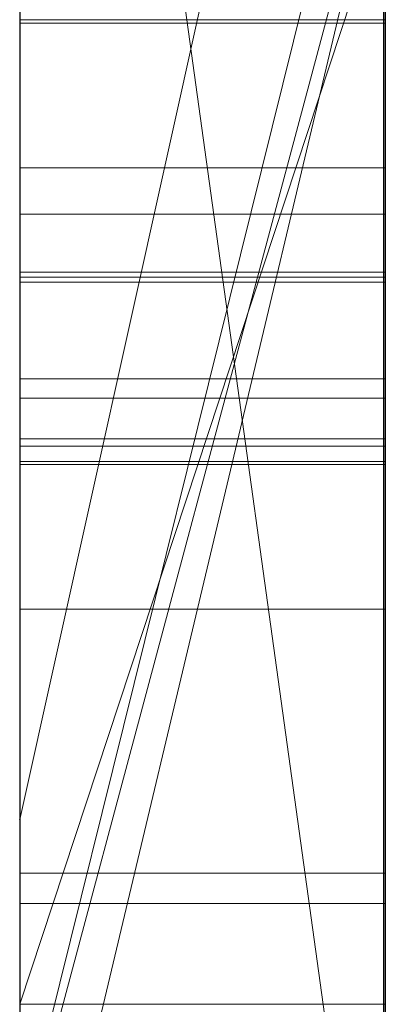
# Model space of a CAD drawing. Extents: x -1043 to 2383, y -808 to 1691.
# Drawn here: x 441 to 442, y -81 to -79 of the extents above; entities that cross this region are included whole.
import ezdxf

# ---------------------------------------------------------------- set-up
doc = ezdxf.new("R2010")
doc.units = 0
doc.header["$MEASUREMENT"] = 0
doc.linetypes.add('solid', pattern=[0])
for name, color, linetype in [('5', 7, 'CONTINUOUS'), ('mark_1', 84, 'solid'), ('stone', 7, 'CONTINUOUS')]:
    doc.layers.add(name, color=color, linetype=linetype)

# ---------------------------------------------------------------- blocks, each defined once
blk = doc.blocks.new('0601s')
at = {"layer": 'mark_1', "lineweight": 0, "extrusion": (6.12303e-17, 1, -1.83691e-16)}
for p, q in [((53353.002, -15659.356, 33152.012), (53353.002, -15404.724, 33152.012)), ((53353.002, -15659.356, 32637.139), (53353.002, -15404.724, 32637.139)), ((53353.002, -15659.356, 35152.012), (53353.002, -15404.724, 35152.012)), ((53363.002, -15659.356, 33152.012), (53363.002, -15404.724, 33152.012)), ((53363.002, -15404.724, 33439.168), (53363.002, -15659.356, 33439.168)), ((53363.002, -15659.356, 33152.012), (53363.002, -15404.724, 33152.012)), ((53363.002, -15404.724, 33439.168), (53363.002, -15659.356, 33439.168)), ((53363.002, -15404.724, 32443.465), (53363.002, -15659.356, 32443.465)), ((53363.002, -15404.724, 32748.37), (53363.002, -15516.42, 32748.37)), ((53363.002, -15404.724, 32843.705), (53363.002, -15516.42, 32748.37)), ((53363.002, -15659.356, 32637.139), (53363.002, -15404.724, 32637.139)), ((53363.002, -15404.724, 32945.87), (53363.002, -15659.356, 32945.87)), ((53363.002, -15659.356, 32825.539), (53363.002, -15404.724, 32843.704)), ((53363.002, -15404.724, 32637.139), (53363.002, -15659.356, 32637.139)), ((53363.002, -15404.724, 32748.37), (53363.002, -15659.356, 32748.37)), ((53363.002, -15404.724, 32843.705), (53363.002, -15659.356, 32825.539)), ((53363.002, -15404.724, 32945.87), (53363.002, -15659.356, 32945.87)), ((53363.002, -15659.356, 35152.012), (53363.002, -15404.724, 35152.012)), ((53363.002, -15404.724, 35439.168), (53363.002, -15659.356, 35439.168)), ((53363.002, -15659.356, 35152.012), (53363.002, -15404.724, 35152.012)), ((53363.002, -15404.724, 35439.168), (53363.002, -15659.356, 35439.168)), ((53353.002, -15513.719, 36322.606), (53353.002, -15405.764, 36322.606)), ((53353.002, -15513.719, 36147.821), (53353.002, -15405.764, 36147.821)), ((53363.002, -15405.764, 35940.259), (53363.002, -15660.419, 35940.259)), ((53363.002, -15513.719, 36267.665), (53363.002, -15405.764, 36267.665)), ((53363.002, -15513.719, 36322.606), (53363.002, -15405.764, 36322.606)), ((53363.002, -15513.719, 36147.821), (53363.002, -15405.764, 36147.821)), ((53363.002, -15405.764, 36442.471), (53363.002, -15516.044, 36442.471)), ((53363.002, -15405.764, 36267.665), (53363.002, -15588.331, 36225.223)), ((53363.002, -15513.719, 36267.665), (53363.002, -15405.764, 36267.665)), ((53363.002, -15405.764, 36322.606), (53363.002, -15578.988, 36357.564)), ((53363.002, -15513.719, 36322.606), (53363.002, -15405.764, 36322.606)), ((53363.002, -15405.764, 36147.821), (53363.002, -15513.719, 36147.821)), ((53363.002, -15405.764, 36267.665), (53363.002, -15588.331, 36225.223)), ((53363.002, -15405.764, 36442.471), (53363.002, -15516.044, 36442.471)), ((53363.002, -15405.764, 36322.606), (53363.002, -15578.988, 36357.565)), ((53363.002, -15501.352, 35753.157), (53363.002, -15405.779, 35753.158)), ((53363.002, -15659.356, 32825.539), (53363.002, -15426, 32825.539)), ((53363.002, -15426, 32825.539), (53363.002, -15516.42, 32748.37)), ((53363.002, -15426, 32825.539), (53363.002, -15539.734, 32825.539)), ((53353.002, -15440.104, 32500.21), (53353.002, -15704.743, 32500.21)), ((53353.002, -15440.104, 33000.345), (53353.002, -15704.743, 33000.345)), ((53353.002, -15513.719, 36322.606), (53353.002, -15440.679, 36322.606)), ((53353.002, -15441.432, 33998.933), (53353.002, -15513.719, 33998.933)), ((53353.002, -15441.432, 36998.933), (53353.002, -15513.719, 36998.933)), ((53353.002, -15444.178, 32810.03), (53363.002, -15516.42, 32748.37)), ((53353.002, -15444.178, 32810.03), (53363.002, -15516.42, 32748.37)), ((53353.002, -15446.104, 36499.892), (53353.002, -15562.671, 36499.892)), ((53353.002, -15446.812, 33501.592), (53353.002, -15704.743, 33501.592)), ((53353.002, -15446.812, 35501.592), (53353.002, -15704.743, 35501.592)), ((53353.002, -15450.177, 36000.192), (53353.002, -15705.806, 36000.192)), ((53353.002, -15454.096, 37435.498), (53353.002, -15499.062, 37497.888)), ((53363.002, -15454.096, 37435.497), (53353.002, -15499.062, 37497.889)), ((53353.002, -15499.062, 37497.888), (53363.002, -15454.096, 37435.498)), ((53353.002, -15454.096, 34435.498), (53353.002, -15499.062, 34497.888)), ((53363.002, -15454.096, 34435.497), (53353.002, -15499.062, 34497.889)), ((53353.002, -15499.062, 34497.888), (53363.002, -15454.096, 34435.498)), ((53363.002, -15454.096, 37435.498), (53363.002, -15549.497, 37435.498)), ((53363.002, -15454.096, 37435.498), (53363.002, -15549.497, 37435.498)), ((53363.002, -15454.096, 34435.498), (53363.002, -15549.497, 34435.498)), ((53363.002, -15454.096, 34435.498), (53363.002, -15549.497, 34435.498)), ((53353.002, -15465.476, 33319.313), (53353.002, -15589.194, 33319.313)), ((53353.002, -15465.476, 33319.313), (53353.002, -15589.194, 33319.313)), ((53353.002, -15465.476, 35319.313), (53353.002, -15589.194, 35319.313)), ((53353.002, -15465.476, 35319.313), (53353.002, -15589.194, 35319.313)), ((53363.002, -15465.476, 33319.313), (53363.002, -15589.194, 33319.313)), ((53363.002, -15465.476, 33271.867), (53363.002, -15589.194, 33271.867)), ((53363.002, -15589.194, 33271.867), (53363.002, -15465.476, 33271.867)), ((53363.002, -15465.476, 33319.313), (53363.002, -15589.194, 33319.313)), ((53363.002, -15465.476, 35319.313), (53363.002, -15589.194, 35319.313)), ((53363.002, -15465.476, 35271.867), (53363.002, -15589.194, 35271.867)), ((53363.002, -15589.194, 35271.867), (53363.002, -15465.476, 35271.867)), ((53363.002, -15465.476, 35319.313), (53363.002, -15589.194, 35319.313)), ((53353.002, -15507.941, 32230.943), (53353.002, -15467.668, 32186.929)), ((53353.002, -15507.941, 32230.943), (53363.002, -15467.668, 32186.929)), ((53353.002, -15507.941, 32230.943), (53363.002, -15467.668, 32186.929)), ((53353.002, -15507.941, 32230.943), (53363.002, -15467.668, 32186.929)), ((53353.002, -15507.941, 32230.943), (53363.002, -15467.668, 32186.929)), ((53353.002, -15507.941, 32329.964), (53363.002, -15467.668, 32329.965)), ((53363.002, -15467.668, 32329.964), (53353.002, -15507.941, 32329.964)), ((53363.002, -15467.668, 32329.965), (53363.002, -15507.941, 32329.965)), ((53363.002, -15467.668, 32329.965), (53363.002, -15507.941, 32329.965)), ((53363.002, -15467.668, 32443.465), (53363.002, -15507.941, 32443.465)), ((53363.002, -15469.319, 35753.157), (53363.002, -15508.538, 35753.157)), ((53353.002, -15508.538, 35822.895), (53353.002, -15471.188, 35822.895)), ((53353.002, -15508.538, 35822.895), (53363.002, -15471.188, 35772.958)), ((53353.002, -15508.538, 35822.895), (53353.002, -15471.188, 35822.895)), ((53353.002, -15508.538, 35822.895), (53363.002, -15471.188, 35772.958)), ((53363.002, -15508.538, 35822.895), (53363.002, -15471.188, 35822.895)), ((53363.002, -15471.188, 35772.958), (53363.002, -15508.538, 35772.958)), ((53363.002, -15471.188, 35772.958), (53363.002, -15508.538, 35772.958)), ((53363.002, -15508.538, 35822.895), (53363.002, -15471.188, 35822.895)), ((53363.002, -15508.538, 35940.259), (53363.002, -15471.188, 35940.259)), ((53353.002, -15471.742, 33654.335), (53353.002, -15513.719, 33696.799)), ((53363.002, -15471.742, 33654.334), (53353.002, -15513.719, 33696.799)), ((53363.002, -15471.742, 33731.747), (53353.002, -15513.719, 33731.747)), ((53353.002, -15513.719, 33731.747), (53363.002, -15471.742, 33731.747)), ((53353.002, -15513.719, 33696.799), (53363.002, -15471.742, 33654.335)), ((53353.002, -15513.719, 33916.528), (53363.002, -15471.742, 33849.111)), ((53363.002, -15471.742, 33941.49), (53353.002, -15513.719, 33998.933)), ((53363.002, -15471.742, 33849.111), (53353.002, -15513.719, 33916.528)), ((53363.002, -15471.742, 33941.49), (53353.002, -15513.719, 33998.933)), ((53353.002, -15471.742, 36654.335), (53353.002, -15513.719, 36696.799)), ((53363.002, -15471.742, 36654.334), (53353.002, -15513.719, 36696.799)), ((53363.002, -15471.742, 36731.747), (53353.002, -15513.719, 36731.747)), ((53353.002, -15513.719, 36731.747), (53363.002, -15471.742, 36731.747)), ((53353.002, -15513.719, 36696.799), (53363.002, -15471.742, 36654.335)), ((53353.002, -15513.719, 36916.528), (53363.002, -15471.742, 36849.111)), ((53363.002, -15471.742, 36941.49), (53353.002, -15513.719, 36998.933)), ((53363.002, -15471.742, 36849.111), (53353.002, -15513.719, 36916.528)), ((53363.002, -15471.742, 36941.49), (53353.002, -15513.719, 36998.933)), ((53363.002, -15660.419, 33731.747), (53363.002, -15471.742, 33731.747)), ((53363.002, -15471.742, 33849.111), (53363.002, -15660.419, 33849.111)), ((53363.002, -15660.419, 33731.747), (53363.002, -15471.742, 33731.747)), ((53363.002, -15660.419, 33849.111), (53363.002, -15471.742, 33849.111)), ((53363.002, -15660.419, 36731.747), (53363.002, -15471.742, 36731.747)), ((53363.002, -15471.742, 36849.111), (53363.002, -15660.419, 36849.111)), ((53363.002, -15660.419, 36731.747), (53363.002, -15471.742, 36731.747)), ((53363.002, -15660.419, 36849.111), (53363.002, -15471.742, 36849.111)), ((53353.001, -15602.872, 39360.079), (53353.001, -15473.179, 39377.94)), ((53353.001, -15602.872, 38860.079), (53353.001, -15473.179, 38877.94)), ((53353.001, -15602.872, 38360.079), (53353.001, -15473.179, 38377.94)), ((53362.954, -15602.872, 38360.079), (53362.954, -15473.179, 38377.94)), ((53362.954, -15602.872, 38860.079), (53362.954, -15473.179, 38877.94)), ((53362.954, -15602.872, 39360.079), (53362.954, -15473.179, 39377.94)), ((53353.002, -15504.11, 37314.525), (53363.002, -15473.845, 37314.525)), ((53353.002, -15504.11, 37216.314), (53363.002, -15473.845, 37174.301)), ((53353.002, -15504.11, 37314.525), (53363.002, -15473.845, 37314.525)), ((53353.002, -15504.11, 37216.314), (53363.002, -15473.845, 37174.301)), ((53353.002, -15504.11, 37216.315), (53353.002, -15473.845, 37174.334)), ((53353.002, -15504.11, 34314.525), (53363.002, -15473.845, 34314.525)), ((53353.002, -15504.11, 34216.314), (53363.002, -15473.845, 34174.301)), ((53353.002, -15504.11, 34314.525), (53363.002, -15473.845, 34314.525)), ((53353.002, -15504.11, 34216.314), (53363.002, -15473.845, 34174.301)), ((53353.002, -15504.11, 34216.315), (53353.002, -15473.845, 34174.334)), ((53363.002, -15504.11, 37314.525), (53363.002, -15473.845, 37314.525)), ((53363.002, -15473.845, 37314.525), (53363.002, -15504.11, 37314.525)), ((53363.002, -15473.845, 37314.525), (53363.002, -15549.497, 37435.498)), ((53363.002, -15473.845, 37314.525), (53363.002, -15549.497, 37435.498)), ((53363.002, -15504.11, 34314.525), (53363.002, -15473.845, 34314.525)), ((53363.002, -15473.845, 34314.525), (53363.002, -15504.11, 34314.525)), ((53363.002, -15473.845, 34314.525), (53363.002, -15549.497, 34435.498)), ((53363.002, -15473.845, 34314.525), (53363.002, -15549.497, 34435.498)), ((53353.001, -15474.01, 39264.585), (53353.001, -15602.872, 39282.031)), ((53353.001, -15474.01, 38764.585), (53353.001, -15602.872, 38782.031)), ((53353.001, -15474.01, 38264.585), (53353.001, -15602.872, 38282.031)), ((53362.954, -15474.01, 38264.585), (53362.954, -15602.872, 38282.031)), ((53362.954, -15474.01, 38764.585), (53362.954, -15602.872, 38782.031)), ((53362.954, -15474.01, 39264.585), (53362.954, -15602.872, 39282.031)), ((53353.001, -15602.872, 39282.031), (53353.001, -15475.831, 39308.573)), ((53353.001, -15602.872, 38782.031), (53353.001, -15475.831, 38808.573)), ((53353.001, -15602.872, 38282.031), (53353.001, -15475.831, 38308.573)), ((53353.001, -15635.757, 39268.655), (53353.001, -15475.935, 39244.938)), ((53353.001, -15635.757, 38768.655), (53353.001, -15475.935, 38744.938)), ((53353.001, -15635.757, 38268.655), (53353.001, -15475.935, 38244.938)), ((53353.001, -15476.039, 39333.329), (53353.001, -15602.872, 39360.079)), ((53353.001, -15476.039, 38833.329), (53353.001, -15602.872, 38860.079)), ((53353.001, -15476.039, 38333.329), (53353.001, -15602.872, 38360.079)), ((53362.954, -15602.872, 38282.031), (53362.954, -15475.831, 38308.573)), ((53362.954, -15602.872, 38782.031), (53362.954, -15475.831, 38808.573)), ((53362.954, -15602.872, 39282.031), (53362.954, -15475.831, 39308.573)), ((53362.954, -15635.757, 38268.655), (53362.954, -15475.935, 38244.938)), ((53362.954, -15635.757, 38768.655), (53362.954, -15475.935, 38744.938)), ((53362.954, -15635.757, 39268.655), (53362.954, -15475.935, 39244.938)), ((53362.954, -15476.039, 38333.329), (53362.954, -15602.872, 38360.079)), ((53362.954, -15476.039, 38833.329), (53362.954, -15602.872, 38860.079)), ((53362.954, -15476.039, 39333.329), (53362.954, -15602.872, 39360.079)), ((53353.001, -15476.973, 39397.172), (53353.001, -15636.172, 39373.454)), ((53353.001, -15476.973, 38897.172), (53353.001, -15636.172, 38873.454)), ((53353.001, -15476.973, 38397.172), (53353.001, -15636.172, 38373.454)), ((53362.954, -15476.973, 38397.172), (53362.954, -15636.172, 38373.454)), ((53362.954, -15476.973, 38897.172), (53362.954, -15636.172, 38873.454)), ((53362.954, -15476.973, 39397.172), (53362.954, -15636.172, 39373.454)), ((53362.992, -15477.207, 30362.525), (53353.001, -15477.207, 30362.525)), ((53362.992, -15477.298, 31320.419), (53353.001, -15477.298, 31320.419)), ((53362.992, -15481.251, 30820.37), (53353.001, -15481.251, 30820.37)), ((53362.992, -15482.522, 30291.337), (53353.001, -15482.522, 30291.337)), ((53362.992, -15482.522, 30349.565), (53353.001, -15482.522, 30349.565)), ((53362.992, -15484.102, 30370.977), (53353.001, -15484.102, 30370.977)), ((53353.001, -15487.549, 30370.977), (53353.001, -15484.102, 30370.977)), ((53362.992, -15487.549, 30370.977), (53362.992, -15484.102, 30370.977)), ((53362.992, -15484.24, 30318.676), (53353.001, -15484.24, 30318.676)), ((53362.992, -15484.379, 30391.248), (53353.001, -15484.379, 30391.248)), ((53353.001, -15484.379, 30391.248), (53353.001, -15639.819, 30391.248)), ((53362.992, -15484.379, 30391.248), (53362.992, -15639.819, 30391.248)), ((53362.992, -15487.018, 31293.945), (53353.001, -15487.018, 31293.945)), ((53362.992, -15487.549, 30370.977), (53353.001, -15487.549, 30370.977)), ((53362.992, -15488.656, 30278.343), (53353.001, -15488.656, 30278.343)), ((53362.992, -15488.864, 30362.802), (53353.001, -15488.864, 30362.802)), ((53362.992, -15489.279, 30304.782), (53353.001, -15489.279, 30304.782)), ((53362.992, -15489.279, 30339.257), (53353.001, -15489.279, 30339.257)), ((53362.992, -15489.358, 31371.406), (53353.001, -15489.358, 31371.406)), ((53362.992, -15493.311, 30767.653), (53353.001, -15493.311, 30767.653)), ((53362.992, -15493.311, 30875.623), (53353.001, -15493.311, 30875.623)), ((53353.002, -15499.062, 37497.888), (53353.002, -15589.814, 37497.888)), ((53353.002, -15499.062, 34497.888), (53353.002, -15589.814, 34497.888)), ((53362.992, -15500.531, 31356.889), (53353.001, -15500.531, 31356.889)), ((53363.002, -15501.352, 35650.604), (53353.002, -15501.352, 35650.604)), ((53353.002, -15543.564, 35650.612), (53353.002, -15501.352, 35650.604)), ((53363.002, -15501.352, 35650.604), (53353.002, -15501.352, 35650.604)), ((53363.002, -15543.564, 35650.612), (53363.002, -15501.352, 35650.604)), ((53363.002, -15501.352, 35753.157), (53363.002, -15501.352, 35650.604)), ((53363.002, -15501.352, 35650.604), (53363.002, -15508.538, 35650.612)), ((53363.002, -15501.352, 35753.157), (53363.002, -15508.538, 35753.157)), ((53363.002, -15501.352, 35650.604), (53363.002, -15501.352, 35753.157)), ((53353.002, -15504.11, 37314.525), (53363.002, -15504.11, 37314.525)), ((53353.002, -15504.11, 37216.314), (53353.002, -15504.11, 37314.525)), ((53353.002, -15504.11, 34314.525), (53363.002, -15504.11, 34314.525)), ((53353.002, -15504.11, 34216.314), (53353.002, -15504.11, 34314.525)), ((53363.002, -15504.11, 37314.525), (53363.002, -15549.497, 37435.497)), ((53363.002, -15504.11, 34314.525), (53363.002, -15549.497, 34435.497))]:
    blk.add_line(p, q, dxfattribs=at)
at = {"layer": 'mark_1', "lineweight": 0, "extrusion": (1, -6.12303e-17, 0)}
for centre, radius, start, end in [((-15504.478, 35749.328, 53353.002), 98.773, 271.81331, 2.22233), ((-15504.478, 35749.328, 53363.002), 98.773, 271.81331, 2.22233), ((-15504.616, 35750.154, 53363.002), 99.597, 285.64328, 289.59794), ((-15520.312, 31318.342, 53353.001), 61.254, 38.50099, 47.53206), ((-15520.312, 31318.342, 53362.992), 61.254, 38.50099, 47.53206), ((-15521.161, 30817.457, 53353.001), 56.669, 320.4017, 325.2207), ((-15505.372, 30283.706, 53353.001), 40.66, 41.0819, 49.4853), ((-15521.161, 30817.457, 53362.992), 56.669, 320.4017, 325.2207), ((-15505.372, 30283.706, 53362.992), 40.66, 41.0819, 49.4853), ((-15496.815, 30347.69, 53353.001), 31.694, 305.4873, 313.9225), ((-15496.815, 30347.69, 53362.992), 31.694, 305.4873, 313.9225), ((-15493.126, 30281.667, 53353.001), 26.822, 304.2061, 311.3116), ((-15493.126, 30281.667, 53362.992), 26.822, 304.2061, 311.3116), ((-15527.777, 30821.648, 53353.001), 63.884, 36.22224, 45.15157), ((-15527.777, 30821.648, 53362.992), 63.884, 36.22224, 45.15157), ((-15483.804, 30380.764, 53353.001), 9.847, 309.7338, 318.7307), ((-15483.804, 30380.764, 53362.992), 9.847, 309.7338, 318.7307), ((-15527.906, 31323.531, 53353.001), 68.338, 317.50622, 318.53812), ((-15527.906, 31323.531, 53362.992), 68.338, 317.50622, 318.53812), ((-15482.562, 30376.115, 53353.001), 14.996, 68.9822, 77.4441), ((-15499.607, 30344.356, 53353.001), 28.843, 39.0463, 45.8065), ((-15519.762, 31320.419, 53353.001), 42.464, 0, 10.1983), ((-15518.353, 31320.419, 53353.001), 41.055, 354.3361, 360), ((-15482.562, 30376.115, 53362.992), 14.996, 68.9822, 77.4441), ((-15499.607, 30344.356, 53362.992), 28.843, 39.0463, 45.8065), ((-15518.353, 31320.419, 53362.992), 41.055, 354.3361, 360), ((-15519.762, 31320.419, 53362.992), 42.464, 0, 10.1983), ((-15522.59, 30818.639, 53353.001), 58.523, 315.5517, 320.40171), ((-15516.57, 31320.242, 53353.001), 39.264, 348.4779, 354.3361), ((-15483.395, 30380.271, 53353.001), 9.206, 297.6081, 309.7338), ((-15523.877, 31319.84, 53353.001), 62.874, 308.72565, 317.50622), ((-15522.59, 30818.639, 53362.992), 58.523, 315.5517, 320.40171), ((-15516.57, 31320.242, 53362.992), 39.264, 348.4779, 354.3361), ((-15483.395, 30380.271, 53362.992), 9.206, 297.6081, 309.7338), ((-15523.877, 31319.84, 53362.992), 62.874, 308.72565, 317.50622), ((-15513.638, 31321.521, 53353.001), 36.243, 10.1983, 21.7237), ((-15513.638, 31321.521, 53362.992), 36.243, 10.1983, 21.7237), ((-15504.837, 35750.945, 53363.002), 100.418, 279.82252, 285.64328), ((-15495.228, 30284.758, 53353.001), 30.56, 297.7699, 304.2061), ((-15516.538, 31320.236, 53353.001), 39.231, 336.7654, 348.4779), ((-15495.228, 30284.758, 53362.992), 30.56, 297.7699, 304.2061), ((-15516.538, 31320.236, 53362.992), 39.231, 336.7654, 348.4779), ((-15495.418, 30345.73, 53353.001), 29.287, 298.9073, 305.4873), ((-15495.418, 30345.73, 53362.992), 29.287, 298.9073, 305.4873), ((-15524.479, 31313.789, 53353.001), 67.425, 47.53206, 52.96673), ((-15520.524, 30265.974, 53353.001), 63.984, 49.48533, 55.45308), ((-15524.479, 31313.789, 53362.992), 67.425, 47.53206, 52.96673), ((-15520.524, 30265.974, 53362.992), 63.984, 49.48533, 55.45308), ((-15483.525, 30380.521, 53353.001), 9.488, 285.7636, 297.6081), ((-15483.401, 30372.348, 53353.001), 18.855, 77.4441, 84.7774), ((-15483.525, 30380.521, 53362.992), 9.488, 285.7636, 297.6081), ((-15483.401, 30372.348, 53362.992), 18.855, 77.4441, 84.7774), ((-15503.796, 30340.048, 53353.001), 34.851, 45.8065, 51.6647), ((-15503.796, 30340.048, 53362.992), 34.851, 45.8065, 51.6647), ((-15513.439, 31321.6, 53353.001), 36.028, 21.7237, 27.8325), ((-15513.439, 31321.6, 53362.992), 36.028, 21.7237, 27.8325), ((-15522.264, 31322.694, 53353.001), 45.462, 326.3147, 336.7654), ((-15522.264, 31322.694, 53362.992), 45.462, 326.3147, 336.7654), ((-15526.529, 30822.503, 53353.001), 64.041, 311.02024, 315.5517), ((-15526.529, 30822.503, 53362.992), 64.041, 311.02024, 315.5517), ((-15483.774, 30381.402, 53353.001), 10.404, 277.2124, 285.7636), ((-15496.649, 30287.458, 53353.001), 33.611, 291.1416, 297.7699), ((-15483.774, 30381.402, 53362.992), 10.404, 277.2124, 285.7636), ((-15496.649, 30287.458, 53362.992), 33.611, 291.1416, 297.7699), ((-15536.834, 30820.37, 53353.001), 55.583, 0, 2.6434), ((-15530.211, 30820.37, 53353.001), 48.96, 354.8176, 360), ((-15494.363, 30343.819, 53353.001), 27.105, 291.9291, 298.9073), ((-15532.132, 30820.587, 53353.001), 50.877, 2.6434, 5.4685), ((-15524.056, 30819.812, 53353.001), 42.78, 349.0792, 354.8176), ((-15530.211, 30820.37, 53362.992), 48.96, 354.8176, 360), ((-15536.834, 30820.37, 53362.992), 55.583, 0, 2.6434), ((-15494.363, 30343.819, 53362.992), 27.105, 291.9291, 298.9073), ((-15532.132, 30820.587, 53362.992), 50.877, 2.6434, 5.4685), ((-15524.056, 30819.812, 53362.992), 42.78, 349.0792, 354.8176), ((-15527.655, 30821.016, 53353.001), 46.379, 5.4685, 15.8014), ((-15514.721, 31320.923, 53353.001), 37.478, 27.8325, 33.7616), ((-15484.379, 30361.649, 53353.001), 29.599, 84.7774, 90), ((-15527.655, 30821.016, 53362.992), 46.379, 5.4685, 15.8014), ((-15514.721, 31320.923, 53362.992), 37.478, 27.8325, 33.7616), ((-15484.379, 30361.649, 53362.992), 29.599, 84.7774, 90), ((-15521.985, 30819.412, 53353.001), 40.671, 343.3889, 349.0792), ((-15506.169, 30337.047, 53353.001), 38.677, 51.6647, 56.3348), ((-15521.985, 30819.412, 53362.992), 40.671, 343.3889, 349.0792), ((-15506.169, 30337.047, 53362.992), 38.677, 51.6647, 56.3348), ((-15484.102, 30383.992, 53353.001), 13.015, 270, 277.2124), ((-15497.079, 30349.565, 53353.001), 14.557, 0, 8.5336), ((-15493.25, 30349.565, 53353.001), 10.728, 348.8767, 360), ((-15496.255, 30291.337, 53353.001), 13.733, 0, 9.2268), ((-15507.994, 30291.337, 53353.001), 25.472, 356.4114, 360), ((-15484.102, 30383.992, 53362.992), 13.015, 270, 277.2124), ((-15507.994, 30291.337, 53362.992), 25.472, 356.4114, 360), ((-15496.255, 30291.337, 53362.992), 13.733, 0, 9.2268), ((-15493.25, 30349.565, 53362.992), 10.728, 348.8767, 360), ((-15497.079, 30349.565, 53362.992), 14.557, 0, 8.5336), ((-15503.435, 30291.051, 53353.001), 20.903, 352.2478, 356.4114), ((-15497.787, 30349.459, 53353.001), 15.273, 8.5336, 16.76), ((-15497.385, 30291.154, 53353.001), 14.878, 9.2268, 17.9054), ((-15500.783, 30290.69, 53353.001), 18.227, 343.7582, 352.2478), ((-15492.413, 30349.401, 53353.001), 9.874, 337.0149, 348.8767), ((-15531.347, 30818.059, 53353.001), 68.946, 45.15157, 50.74527), ((-15503.435, 30291.051, 53362.992), 20.903, 352.2478, 356.4114), ((-15497.787, 30349.459, 53362.992), 15.273, 8.5336, 16.76), ((-15497.385, 30291.154, 53362.992), 14.878, 9.2268, 17.9054), ((-15500.783, 30290.69, 53362.992), 18.227, 343.7582, 352.2478), ((-15531.347, 30818.059, 53362.992), 68.946, 45.15157, 50.74527), ((-15492.413, 30349.401, 53362.992), 9.874, 337.0149, 348.8767), ((-15519.781, 30818.755, 53353.001), 38.371, 337.4425, 343.3889), ((-15521.282, 30822.819, 53353.001), 39.755, 15.8014, 27.441), ((-15519.781, 30818.755, 53362.992), 38.371, 337.4425, 343.3889), ((-15521.282, 30822.819, 53362.992), 39.755, 15.8014, 27.441), ((-15498.943, 30349.111, 53353.001), 16.48, 16.76, 26.2895), ((-15498.846, 30290.682, 53353.001), 16.413, 17.9054, 27.5451), ((-15496.476, 30289.436, 53353.001), 13.742, 333.2198, 343.7582), ((-15493.27, 30349.764, 53353.001), 10.805, 315.0235, 337.0149), ((-15498.943, 30349.111, 53362.992), 16.48, 16.76, 26.2895), ((-15498.846, 30290.682, 53362.992), 16.413, 17.9054, 27.5451), ((-15496.476, 30289.436, 53362.992), 13.742, 333.2198, 343.7582), ((-15493.27, 30349.764, 53362.992), 10.805, 315.0235, 337.0149), ((-15516.082, 31320.013, 53353.001), 39.115, 33.7616, 39.7468), ((-15516.082, 31320.013, 53362.992), 39.115, 33.7616, 39.7468), ((-15532.121, 31303.66, 53353.001), 80.114, 52.96673, 57.73861), ((-15532.121, 31303.66, 53362.992), 80.114, 52.96673, 57.73861), ((-15503.069, 30347.073, 53353.001), 21.082, 26.2895, 34.1863), ((-15495.413, 30288.899, 53353.001), 12.551, 322.939, 333.2198), ((-15503.66, 30288.171, 53353.001), 21.842, 27.5451, 35.2975), ((-15519.397, 30818.595, 53353.001), 37.955, 325.5484, 337.4425), ((-15503.069, 30347.073, 53362.992), 21.082, 26.2895, 34.1863), ((-15495.413, 30288.899, 53362.992), 12.551, 322.939, 333.2198), ((-15503.66, 30288.171, 53362.992), 21.842, 27.5451, 35.2975), ((-15519.397, 30818.595, 53362.992), 37.955, 325.5484, 337.4425), ((-15525.781, 31325.038, 53353.001), 49.689, 323.8143, 326.3147), ((-15529.064, 30825.417, 53353.001), 67.903, 306.46597, 311.02024), ((-15499.784, 30295.565, 53353.001), 42.303, 285.5709, 291.1416), ((-15516.511, 31310.654, 53353.001), 51.099, 298.4326, 308.7256), ((-15525.781, 31325.038, 53362.992), 49.689, 323.8143, 326.3147), ((-15529.064, 30825.417, 53362.992), 67.903, 306.46597, 311.02024), ((-15499.784, 30295.565, 53362.992), 42.303, 285.5709, 291.1416), ((-15516.511, 31310.654, 53362.992), 51.099, 298.4326, 308.7256), ((-15510.999, 30329.795, 53353.001), 47.391, 56.3348, 60.3427), ((-15510.999, 30329.795, 53362.992), 47.391, 56.3348, 60.3427), ((-15495.068, 30288.638, 53353.001), 12.118, 312.3761, 322.939), ((-15495.068, 30288.638, 53362.992), 12.118, 312.3761, 322.939), ((-15499.358, 30355.847, 53353.001), 19.412, 301.2795, 315.0235), ((-15505.721, 30345.271, 53353.001), 24.288, 34.1863, 39.961), ((-15528.943, 31327.351, 53353.001), 53.607, 321.4524, 323.8143), ((-15499.358, 30355.847, 53362.992), 19.412, 301.2795, 315.0235), ((-15505.721, 30345.271, 53362.992), 24.288, 34.1863, 39.961), ((-15528.943, 31327.351, 53362.992), 53.607, 321.4524, 323.8143), ((-15506.685, 30286.029, 53353.001), 25.548, 35.2975, 41.005), ((-15521.181, 30822.872, 53353.001), 39.642, 27.441, 33.2638), ((-15520.031, 31316.729, 53353.001), 44.251, 39.7468, 45.1991), ((-15506.685, 30286.029, 53362.992), 25.548, 35.2975, 41.005), ((-15521.181, 30822.872, 53362.992), 39.642, 27.441, 33.2638), ((-15520.031, 31316.729, 53362.992), 44.251, 39.7468, 45.1991), ((-15495.374, 30288.974, 53353.001), 12.572, 307.3787, 312.3761), ((-15523.178, 31326.409, 53353.001), 48.595, 314.6912, 318.084), ((-15511.378, 30340.531, 53353.001), 31.668, 39.961, 44.6891), ((-15495.374, 30288.974, 53362.992), 12.572, 307.3787, 312.3761), ((-15523.178, 31326.409, 53362.992), 48.595, 314.6912, 318.084), ((-15511.378, 30340.531, 53362.992), 31.668, 39.961, 44.6891), ((-15513.171, 30280.39, 53353.001), 34.144, 41.005, 45.5928), ((-15513.171, 30280.39, 53362.992), 34.144, 41.005, 45.5928), ((-15538.343, 30809.497, 53353.001), 80.003, 50.74527, 55.74493), ((-15495.977, 30289.763, 53353.001), 13.565, 302.6596, 307.3787), ((-15538.343, 30809.497, 53362.992), 80.003, 50.74527, 55.74493), ((-15495.977, 30289.763, 53362.992), 13.565, 302.6596, 307.3787), ((-15504.564, 35749.368, 53363.002), 98.817, 273.93091, 279.82252), ((-15522.519, 30821.994, 53353.001), 41.242, 33.2638, 38.9149), ((-15523.702, 30821.549, 53353.001), 43.176, 314.784, 325.5484), ((-15522.519, 30821.994, 53362.992), 41.242, 33.2638, 38.9149), ((-15523.702, 30821.549, 53362.992), 43.176, 314.784, 325.5484), ((-15501.43, 30301.472, 53353.001), 48.435, 279.9737, 285.5709), ((-15501.43, 30301.472, 53362.992), 48.435, 279.9737, 285.5709), ((-15499.193, 30290.381, 53353.001), 15.998, 302.0965, 311.1931), ((-15535.005, 30833.456, 53353.001), 77.899, 302.3592, 306.46597), ((-15499.193, 30290.381, 53362.992), 15.998, 302.0965, 311.1931), ((-15535.005, 30833.456, 53362.992), 77.899, 302.3592, 306.46597), ((-15522.69, 31314.052, 53353.001), 48.024, 45.1991, 50.6877), ((-15508.646, 30343.34, 53353.001), 27.75, 44.5324, 48.8085), ((-15522.69, 31314.052, 53362.992), 48.024, 45.1991, 50.6877), ((-15508.646, 30343.34, 53362.992), 27.75, 44.5324, 48.8085), ((-15520.533, 31323.734, 53353.001), 44.833, 311.0865, 314.6912), ((-15520.533, 31323.734, 53362.992), 44.833, 311.0865, 314.6912), ((-15504.87, 30358.614, 53353.001), 24.855, 301.5631, 308.8494), ((-15516.453, 30270.86, 53353.001), 43.464, 51.3021, 56.4775), ((-15542.244, 31290.448, 53353.001), 96.701, 56.8457, 60.53327), ((-15516.453, 30270.86, 53362.992), 43.464, 51.3021, 56.4775), ((-15504.87, 30358.614, 53362.992), 24.855, 301.5631, 308.8494), ((-15542.244, 31290.448, 53362.992), 96.701, 56.8457, 60.53327), ((-15508.261, 30343.781, 53353.001), 27.165, 48.8085, 53.1538), ((-15523.85, 30820.92, 53353.001), 42.952, 38.9149, 44.615), ((-15508.261, 30343.781, 53362.992), 27.165, 48.8085, 53.1538), ((-15523.85, 30820.92, 53362.992), 42.952, 38.9149, 44.615), ((-15501.142, 30293.49, 53353.001), 19.667, 294.3253, 302.0965), ((-15501.142, 30293.49, 53362.992), 19.667, 294.3253, 302.0965), ((-15518.84, 31321.794, 53353.001), 42.258, 301.8356, 311.0865), ((-15518.84, 31321.794, 53362.992), 42.258, 301.8356, 311.0865), ((-15504.203, 30357.529, 53353.001), 23.581, 293.9795, 301.5631), ((-15504.203, 30357.529, 53362.992), 23.581, 293.9795, 301.5631), ((-15508.281, 30343.753, 53353.001), 27.2, 53.1538, 60.2277), ((-15515.584, 31308.943, 53353.001), 49.154, 293.2759, 298.4326), ((-15508.281, 30343.753, 53362.992), 27.2, 53.1538, 60.2277), ((-15515.584, 31308.943, 53362.992), 49.154, 293.2759, 298.4326), ((-15529.075, 31306.254, 53353.001), 58.103, 50.68769, 55.44173), ((-15521.222, 30263.661, 53353.001), 52.099, 56.4775, 60.9922), ((-15529.075, 31306.254, 53362.992), 58.103, 50.68769, 55.44173), ((-15521.222, 30263.661, 53362.992), 52.099, 56.4775, 60.9922), ((-15504.261, 30317.57, 53353.001), 64.78, 275.47698, 279.97373), ((-15503.367, 30298.411, 53353.001), 25.068, 279.2103, 294.3253), ((-15527.605, 30817.215, 53353.001), 48.227, 44.615, 49.8374), ((-15527.772, 30825.649, 53353.001), 48.953, 306.8166, 314.784), ((-15503.367, 30298.411, 53362.992), 25.068, 279.2103, 294.3253), ((-15504.261, 30317.57, 53362.992), 64.78, 275.47698, 279.97373), ((-15527.605, 30817.215, 53362.992), 48.227, 44.615, 49.8374), ((-15527.772, 30825.649, 53362.992), 48.953, 306.8166, 314.784), ((-15537.417, 30806.629, 53353.001), 81.887, 57.41027, 61.41783), ((-15541.339, 30832.329, 53353.001), 80.558, 304.18332, 306.59722), ((-15541.339, 30832.329, 53362.992), 80.558, 304.18332, 306.59722), ((-15537.417, 30806.629, 53362.992), 81.887, 57.41027, 61.41783), ((-15504.343, 30357.844, 53353.001), 23.926, 281.0157, 293.9795), ((-15504.343, 30357.844, 53362.992), 23.926, 281.0157, 293.9795), ((-15542.947, 31289.203, 53353.001), 98.13, 60.53327, 64.18035), ((-15509.136, 30342.258, 53353.001), 28.922, 60.2277, 66.9795), ((-15542.947, 31289.203, 53362.992), 98.13, 60.53327, 64.18035), ((-15509.136, 30342.258, 53362.992), 28.922, 60.2277, 66.9795), ((-15524.166, 30258.351, 53353.001), 58.17, 60.99215, 66.04827), ((-15524.166, 30258.351, 53362.992), 58.17, 60.99215, 66.04827), ((-15541.898, 30833.152, 53353.001), 81.553, 301.79158, 304.18332), ((-15531.792, 31302.309, 53353.001), 62.893, 55.44173, 57.78674), ((-15515.304, 31308.292, 53353.001), 48.444, 288.0623, 293.2759), ((-15541.898, 30833.152, 53362.992), 81.553, 301.79158, 304.18332), ((-15531.792, 31302.309, 53362.992), 62.893, 55.44173, 57.78674), ((-15515.304, 31308.292, 53362.992), 48.444, 288.0623, 293.2759), ((-15530.07, 30814.294, 53353.001), 52.049, 49.8374, 55.0924), ((-15530.07, 30814.294, 53362.992), 52.049, 49.8374, 55.0924), ((-15517.507, 31319.647, 53353.001), 39.731, 292.1366, 301.8356), ((-15517.507, 31319.647, 53362.992), 39.731, 292.1366, 301.8356), ((-15509.852, 30340.573, 53353.001), 30.753, 66.9795, 73.8095), ((-15509.852, 30340.573, 53362.992), 30.753, 66.9795, 73.8095), ((-15504.442, 35747.585, 53363.002), 97.031, 272.87616, 273.93091), ((-15505.083, 30326.147, 53353.001), 73.396, 272.52689, 275.47698), ((-15505.083, 30326.147, 53362.992), 73.396, 272.52689, 275.47698), ((-15540.168, 30801.58, 53353.001), 87.636, 61.41783, 65.22582), ((-15535.741, 31296.042, 53353.001), 70.3, 57.78674, 59.94371), ((-15540.168, 30801.58, 53362.992), 87.636, 61.41783, 65.22582), ((-15535.741, 31296.042, 53362.992), 70.3, 57.78674, 59.94371), ((-15536.764, 30837.662, 53353.001), 63.959, 300.31127, 306.81659), ((-15536.764, 30837.662, 53362.992), 63.959, 300.31127, 306.81659), ((-15542.466, 30834.069, 53353.001), 82.632, 297.75012, 301.79158), ((-15542.466, 30834.069, 53362.992), 82.632, 297.75012, 301.79158), ((-15507.565, 30324.303, 53353.001), 51.298, 270.4662, 279.2103), ((-15507.565, 30324.303, 53362.992), 51.298, 270.4662, 279.2103), ((-15504.386, 35746.472, 53363.002), 95.916, 271.81223, 272.87616), ((-15505.41, 30363.322, 53353.001), 29.507, 270, 281.0157), ((-15505.41, 30363.322, 53362.992), 29.507, 270, 281.0157), ((-15544.001, 31287.025, 53353.001), 100.55, 64.18035, 71.46974), ((-15535.86, 30805.996, 53353.001), 62.168, 55.09244, 59.68873), ((-15515.446, 31308.728, 53353.001), 48.903, 282.8064, 288.0623), ((-15544.001, 31287.025, 53362.992), 100.55, 64.18035, 71.46974), ((-15515.446, 31308.728, 53362.992), 48.903, 282.8064, 288.0623), ((-15535.86, 30805.996, 53362.992), 62.168, 55.09244, 59.68873), ((-15535.34, 31294.423, 53353.001), 71.51, 60.87148, 61.01868), ((-15530.854, 30243.296, 53353.001), 74.645, 66.04827, 70.23922), ((-15535.34, 31294.423, 53362.992), 71.51, 60.87148, 61.01868), ((-15530.854, 30243.296, 53362.992), 74.645, 66.04827, 70.23922), ((-15535.439, 31294.244, 53353.001), 71.715, 61.01868, 61.16557), ((-15535.439, 31294.244, 53362.992), 71.715, 61.01868, 61.16557), ((-15536.237, 31292.795, 53353.001), 73.369, 61.16557, 65.51295), ((-15536.237, 31292.795, 53362.992), 73.369, 61.16557, 65.51295), ((-15511.433, 30335.13, 53353.001), 36.421, 73.8095, 79.8184), ((-15511.433, 30335.13, 53362.992), 36.421, 73.8095, 79.8184), ((-15505.825, 30342.951, 53353.001), 90.217, 270, 272.52689), ((-15505.825, 30342.951, 53362.992), 90.217, 270, 272.52689), ((-15517.809, 31320.388, 53353.001), 40.532, 286.2909, 292.1366), ((-15517.809, 31320.388, 53362.992), 40.532, 286.2909, 292.1366), ((-15542.732, 30796.026, 53353.001), 93.754, 65.22582, 72.82342), ((-15542.732, 30796.026, 53362.992), 93.754, 65.22582, 72.82342), ((-15544.507, 30837.948, 53353.001), 87.015, 293.86291, 297.75012), ((-15544.507, 30837.948, 53362.992), 87.015, 293.86291, 297.75012)]:
    blk.add_arc(centre, radius, start, end, dxfattribs=at)
at = {"layer": 'mark_1', "lineweight": 0, "extrusion": (6.12303e-17, 1, -1.83691e-16)}
for p in [(53353.002, -15499.062, 37497.889), (53353.002, -15499.062, 34497.889), (53363.002, -15501.352, 35650.604)]:
    blk.add_point(p, dxfattribs=at)
at = {"layer": 'stone', "color": 7, "linetype": 'CONTINUOUS'}
blk.add_line((53353.001, -14335.481, -1.822), (53353.001, -16985.481, -1.822), dxfattribs=at)

msp = doc.modelspace()

# ---------------------------------------------------------------- block references
at = {"layer": '5', "xscale": 0.1, "yscale": 0.1, "zscale": 0.1}
msp.add_blockref('0601s', (-4894.5151, 1469.0894, 0.1822), dxfattribs=at)

doc.saveas('drawing.dxf')
